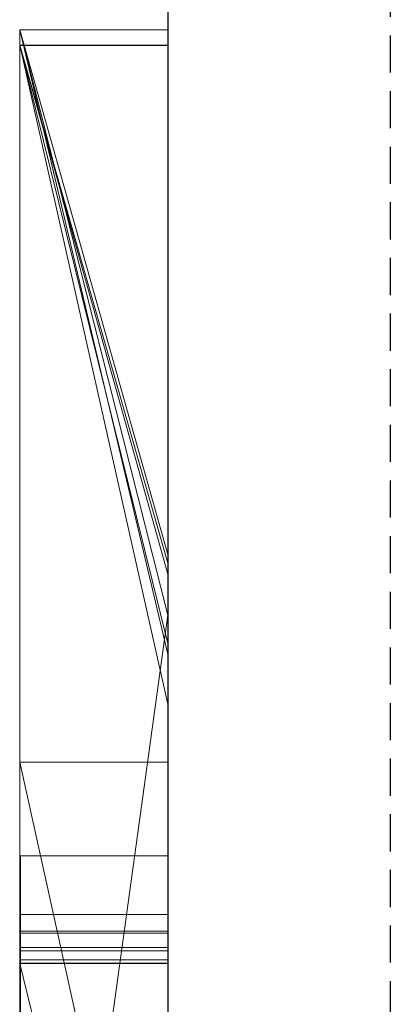
# Model space of a CAD drawing. Extents: x -1043 to 2383, y -808 to 1691.
# Drawn here: x 15 to 17, y 677 to 683 of the extents above; entities that cross this region are included whole.
import ezdxf

# ---------------------------------------------------------------- set-up
doc = ezdxf.new("R2010")
doc.units = 0
doc.header["$MEASUREMENT"] = 0
doc.linetypes.add('HIDDEN', pattern=[0.375, 0.25, -0.125])
doc.linetypes.add('solid', pattern=[0])
doc.layers.add('mark_1', color=84, linetype='solid')
doc.layers.add('stone', color=7, linetype='CONTINUOUS')

msp = doc.modelspace()

# ---------------------------------------------------------------- linework, layer by layer
at = {"layer": 'mark_1', "lineweight": 0, "extrusion": (0, 1, -1.83691e-16)}
for p, q in [((14.5178, 683.1678, 1768.9738), (15.5178, 683.1678, 1768.9738)), ((14.5178, 683.1678, 1768.9738), (15.5178, 678.959, 1762.7315)), ((14.5178, 683.1678, 1797.6894), (15.5178, 683.1678, 1797.6894)), ((14.5178, 683.1678, 1768.9738), (15.5178, 683.1678, 1768.9738)), ((14.5178, 683.1678, 1797.6894), (14.5178, 683.1678, 1768.9738)), ((14.5178, 683.1678, 1797.6894), (15.5178, 683.1678, 1797.6894)), ((14.5178, 657.7046, 1797.6894), (14.5178, 683.1678, 1797.6894)), ((14.5178, 683.1678, 1768.9738), (15.5178, 678.959, 1762.7314)), ((14.5178, 683.1678, 1768.9738), (14.5178, 657.7046, 1768.9738)), ((14.5178, 657.7046, 1797.6894), (14.5178, 683.1678, 1797.6894)), ((14.5178, 683.1678, 1768.9738), (14.5178, 657.7046, 1768.9738)), ((14.5178, 683.1678, 1797.6894), (14.5178, 683.1678, 1768.9738)), ((14.5178, 683.1678, 1868.5441), (15.5178, 683.1678, 1868.5441)), ((15.5178, 679.6298, 1862.8695), (14.5178, 683.1678, 1868.5441)), ((14.5178, 683.1678, 1894.1977), (15.5178, 683.1678, 1894.1977)), ((14.5178, 683.1678, 1868.5441), (15.5178, 683.1678, 1868.5441)), ((14.5178, 683.1678, 1894.1977), (14.5178, 683.1678, 1868.5441)), ((14.5178, 683.1678, 1894.1977), (15.5178, 683.1678, 1894.1977)), ((14.5178, 676.8734, 1894.1977), (14.5178, 683.1678, 1894.1977)), ((14.5178, 683.1678, 1868.5441), (15.5178, 679.6298, 1862.8696)), ((14.5178, 683.1678, 1868.5441), (14.5178, 657.7046, 1868.5441)), ((14.5178, 683.1678, 1818.3036), (15.5178, 683.1678, 1818.3036)), ((14.5178, 683.1678, 1818.3036), (15.5178, 679.6298, 1812.8561)), ((15.5178, 683.1678, 1838.0536), (14.5178, 683.1678, 1838.0536)), ((14.5178, 683.1678, 1838.0536), (15.5178, 679.2224, 1831.8876)), ((14.5178, 683.1678, 1838.0536), (15.5178, 679.2224, 1831.8876)), ((14.5178, 683.1678, 1838.0536), (14.5178, 671.9982, 1838.0536)), ((15.5178, 683.1678, 1828.5201), (14.5178, 683.1678, 1828.5201)), ((14.5178, 683.1678, 1828.5201), (14.5178, 671.9982, 1838.0536)), ((14.5178, 683.1678, 1828.5201), (15.5178, 683.1678, 1828.5201)), ((14.5178, 683.1678, 1818.3036), (15.5178, 683.1678, 1818.3036)), ((14.5178, 683.1678, 1828.5201), (14.5178, 683.1678, 1818.3036)), ((14.5178, 683.1678, 1849.1767), (15.5178, 683.1678, 1849.1767)), ((14.5178, 683.1678, 1838.0536), (15.5178, 683.1678, 1838.0536)), ((14.5178, 683.1678, 1849.1767), (14.5178, 683.1678, 1838.0536)), ((14.5178, 683.1678, 1849.1767), (15.5178, 683.1678, 1849.1767)), ((14.5178, 657.7046, 1849.1767), (14.5178, 683.1678, 1849.1767)), ((14.5178, 683.1678, 1818.3036), (15.5178, 679.6298, 1812.8561)), ((14.5178, 683.1678, 1818.3036), (14.5178, 657.7046, 1818.3036)), ((14.5178, 676.8734, 1894.1977), (14.5178, 683.1678, 1894.1977)), ((14.5178, 683.1678, 1894.1977), (14.5178, 683.1678, 1868.5441)), ((14.5178, 676.8734, 1868.5441), (14.5178, 683.1678, 1868.5441)), ((14.5178, 683.1678, 1828.5202), (14.5178, 681.0402, 1830.3367)), ((14.5178, 657.7046, 1830.3367), (14.5178, 683.1678, 1828.5202)), ((14.5178, 683.1678, 1849.1767), (14.5178, 657.7046, 1849.1767)), ((14.5178, 683.1678, 1838.0536), (14.5178, 657.7046, 1838.0536)), ((14.5178, 683.1678, 1849.1767), (14.5178, 683.1678, 1838.0536)), ((14.5178, 683.1678, 1828.5201), (14.5178, 657.7046, 1830.3367)), ((14.5178, 683.1678, 1818.3036), (14.5178, 657.7046, 1818.3036)), ((14.5178, 683.1678, 1828.5201), (14.5178, 683.1678, 1818.3036)), ((14.5178, 683.1678, 1568.9738), (15.5178, 683.1678, 1568.9738)), ((14.5178, 683.1678, 1568.9738), (15.5178, 678.959, 1562.7315)), ((14.5178, 683.1678, 1597.6894), (15.5178, 683.1678, 1597.6894)), ((14.5178, 683.1678, 1568.9738), (15.5178, 683.1678, 1568.9738)), ((14.5178, 683.1678, 1597.6894), (14.5178, 683.1678, 1568.9738)), ((14.5178, 683.1678, 1597.6894), (15.5178, 683.1678, 1597.6894)), ((14.5178, 657.7046, 1597.6894), (14.5178, 683.1678, 1597.6894)), ((14.5178, 683.1678, 1568.9738), (15.5178, 678.959, 1562.7314)), ((14.5178, 683.1678, 1568.9738), (14.5178, 657.7046, 1568.9738)), ((14.5178, 657.7046, 1597.6894), (14.5178, 683.1678, 1597.6894)), ((14.5178, 683.1678, 1568.9738), (14.5178, 657.7046, 1568.9738)), ((14.5178, 683.1678, 1597.6894), (14.5178, 683.1678, 1568.9738)), ((15.5178, 683.1678, 1768.9738), (15.5178, 678.959, 1762.7314)), ((15.5178, 683.1678, 1797.6894), (15.5178, 683.1678, 1768.9738)), ((15.5178, 657.7046, 1797.6894), (15.5178, 683.1678, 1797.6894)), ((15.5178, 679.6298, 1862.8696), (15.5178, 683.1678, 1868.5441)), ((15.5178, 683.1678, 1894.1977), (15.5178, 683.1678, 1868.5441)), ((15.5178, 676.8734, 1894.1977), (15.5178, 683.1678, 1894.1977)), ((15.5178, 683.1678, 1818.3036), (15.5178, 679.6298, 1812.8561)), ((15.5178, 683.1678, 1838.0536), (15.5178, 679.2225, 1831.8876)), ((15.5178, 683.1678, 1828.5201), (15.5178, 679.2224, 1831.8876)), ((15.5178, 683.1678, 1828.5201), (15.5178, 683.1678, 1818.3036)), ((15.5178, 683.1678, 1849.1767), (15.5178, 683.1678, 1838.0536)), ((15.5178, 657.7046, 1849.1767), (15.5178, 683.1678, 1849.1767)), ((15.5178, 683.1678, 1568.9738), (15.5178, 678.959, 1562.7314)), ((15.5178, 683.1678, 1597.6894), (15.5178, 683.1678, 1568.9738)), ((15.5178, 657.7046, 1597.6894), (15.5178, 683.1678, 1597.6894)), ((14.5178, 683.0638, 1376.0459), (15.5178, 683.0638, 1376.0459)), ((14.5178, 683.0638, 1376.0459), (14.5178, 678.2306, 1369.3408)), ((14.5178, 683.0638, 1395.4605), (15.5178, 683.0638, 1395.4605)), ((14.5178, 683.0638, 1376.0459), (15.5178, 683.0638, 1376.0459)), ((14.5178, 683.0638, 1395.4605), (14.5178, 683.0638, 1376.0459)), ((14.5178, 683.0638, 1395.4605), (15.5178, 683.0638, 1395.4605)), ((14.5178, 676.2557, 1395.4605), (14.5178, 683.0638, 1395.4605)), ((14.5178, 683.0638, 1395.4605), (14.5178, 676.2557, 1395.4605)), ((14.5178, 683.0638, 1376.0459), (14.5178, 676.2557, 1381.4381)), ((14.5178, 683.0638, 1395.4605), (14.5178, 683.0638, 1376.0459)), ((14.5178, 683.0638, 1376.0459), (14.5178, 676.2557, 1381.4381)), ((14.5178, 683.0638, 1376.0459), (14.5178, 678.2306, 1369.3408)), ((14.5178, 683.0638, 1718.7416), (15.5178, 683.0638, 1718.7415)), ((14.5178, 683.0638, 1718.7416), (15.5178, 679.497, 1712.9973)), ((14.5178, 683.0638, 1747.4571), (15.5178, 683.0638, 1747.4571)), ((14.5178, 683.0638, 1718.7415), (15.5178, 683.0638, 1718.7415)), ((14.5178, 683.0638, 1747.4571), (14.5178, 683.0638, 1718.7415)), ((14.5178, 683.0638, 1747.4571), (15.5178, 683.0638, 1747.4571)), ((14.5178, 676.466, 1747.4571), (14.5178, 683.0638, 1747.4571)), ((14.5178, 683.0638, 1718.7415), (15.5178, 679.497, 1712.9973)), ((14.5178, 683.0638, 1718.7415), (14.5178, 676.466, 1718.7415)), ((14.5178, 683.0638, 1676.0459), (15.5178, 683.0638, 1676.0459)), ((14.5178, 683.0638, 1676.0459), (14.5178, 678.2306, 1669.3408)), ((14.5178, 683.0638, 1695.4605), (15.5178, 683.0638, 1695.4605)), ((14.5178, 683.0638, 1676.0459), (15.5178, 683.0638, 1676.0459)), ((14.5178, 683.0638, 1695.4605), (14.5178, 683.0638, 1676.0459)), ((14.5178, 683.0638, 1695.4605), (15.5178, 683.0638, 1695.4605)), ((14.5178, 676.2557, 1695.4605), (14.5178, 683.0638, 1695.4605)), ((14.5178, 683.0638, 1739.7159), (14.5178, 683.0638, 1747.4571)), ((14.5178, 683.0638, 1747.4571), (14.5178, 676.466, 1747.4571)), ((14.5178, 683.0638, 1739.7159), (14.5178, 676.466, 1739.7159)), ((14.5178, 683.0638, 1739.7159), (14.5178, 683.0638, 1727.9795)), ((14.5178, 683.0638, 1727.9795), (14.5178, 676.466, 1727.9795)), ((14.5178, 683.0638, 1739.7159), (14.5178, 676.466, 1739.7159)), ((14.5178, 683.0638, 1718.7415), (14.5178, 683.0638, 1727.9795)), ((14.5178, 683.0638, 1727.9795), (14.5178, 676.466, 1727.9795)), ((14.5178, 683.0638, 1718.7415), (14.5178, 676.466, 1718.7415)), ((14.5178, 683.0638, 1695.4605), (14.5178, 676.2557, 1695.4605)), ((14.5178, 683.0638, 1676.0459), (14.5178, 676.2557, 1681.4381)), ((14.5178, 683.0638, 1695.4605), (14.5178, 683.0638, 1676.0459)), ((14.5178, 683.0638, 1676.0459), (14.5178, 676.2557, 1681.4381)), ((14.5178, 683.0638, 1676.0459), (14.5178, 678.2306, 1669.3408)), ((14.5178, 683.0638, 1518.8647), (15.5178, 683.0638, 1518.8647)), ((14.5178, 683.0638, 1518.8647), (15.5178, 678.6225, 1512.8714)), ((14.5178, 683.0638, 1537.573), (15.5178, 683.0638, 1537.573)), ((14.5178, 683.0638, 1518.8647), (15.5178, 683.0638, 1518.8647)), ((14.5178, 683.0638, 1537.573), (14.5178, 683.0638, 1518.8647)), ((14.5178, 683.0638, 1518.8647), (15.5178, 678.6225, 1512.8714)), ((14.5178, 683.0638, 1518.8647), (14.5178, 657.5983, 1518.8647)), ((14.5178, 683.0623, 1537.5749), (14.5178, 683.0638, 1535.5948)), ((14.5178, 683.0638, 1535.5948), (14.5178, 676.5214, 1535.5948)), ((14.5178, 683.0638, 1530.6011), (14.5178, 676.5214, 1530.6011)), ((14.5178, 683.0638, 1535.5948), (14.5178, 676.5214, 1535.5948)), ((14.5178, 683.0638, 1530.6011), (14.5178, 683.0638, 1535.5948)), ((14.5178, 683.0638, 1530.6011), (14.5178, 676.5214, 1530.6011)), ((14.5178, 683.0638, 1518.8647), (14.5178, 676.5214, 1518.8647)), ((14.5178, 683.0638, 1530.6011), (14.5178, 683.0638, 1518.8647)), ((14.5178, 683.0638, 1468.6435), (15.5178, 683.0638, 1468.6434)), ((14.5178, 683.0638, 1468.6435), (15.5178, 679.0299, 1462.9014)), ((14.5178, 683.0638, 1480.63), (15.5178, 683.0638, 1480.63)), ((14.5178, 683.0638, 1468.6434), (15.5178, 683.0638, 1468.6434)), ((14.5178, 683.0638, 1480.63), (14.5178, 683.0638, 1468.6434)), ((14.5178, 683.0638, 1486.1241), (15.5178, 683.0638, 1486.1241)), ((14.5178, 683.0638, 1498.1085), (15.5178, 683.0638, 1498.1085)), ((14.5178, 683.0638, 1486.1241), (14.5178, 683.0638, 1498.1085)), ((14.5178, 672.2683, 1486.1241), (14.5178, 683.0638, 1486.1241)), ((15.5178, 679.5723, 1480.63), (14.5178, 683.0638, 1486.1241)), ((14.5178, 683.0638, 1486.1241), (15.5178, 683.0638, 1486.1241)), ((15.5178, 679.5723, 1480.63), (14.5178, 683.0638, 1486.1241)), ((14.5178, 672.2683, 1480.63), (14.5178, 683.0638, 1480.63)), ((15.5178, 683.0638, 1480.63), (14.5178, 683.0638, 1480.63)), ((14.5178, 683.0638, 1498.1085), (15.5178, 683.0638, 1498.1085)), ((14.5178, 672.2683, 1498.1085), (14.5178, 683.0638, 1498.1085)), ((14.5178, 683.0638, 1468.6434), (15.5178, 679.0299, 1462.9014)), ((14.5178, 683.0638, 1468.6434), (14.5178, 672.0358, 1468.6434)), ((14.5178, 683.0638, 1486.1241), (14.5178, 664.8071, 1490.3683)), ((14.5178, 672.2683, 1486.1241), (14.5178, 683.0638, 1486.1241)), ((14.5178, 683.0638, 1480.63), (14.5178, 665.7414, 1477.1342)), ((14.5178, 672.2683, 1480.63), (14.5178, 683.0638, 1480.63)), ((14.5178, 683.0638, 1498.1085), (14.5178, 672.2683, 1498.1085)), ((14.5178, 683.0638, 1486.1241), (14.5178, 664.8071, 1490.3683)), ((14.5178, 683.0638, 1498.1085), (14.5178, 683.0638, 1486.1241)), ((14.5178, 683.0638, 1468.6434), (14.5178, 672.0358, 1468.6434)), ((14.5178, 683.0638, 1480.63), (14.5178, 665.7414, 1477.1341)), ((14.5178, 683.0638, 1468.6434), (14.5178, 683.0638, 1480.63)), ((14.5178, 683.0638, 1418.7416), (15.5178, 683.0638, 1418.7415)), ((14.5178, 683.0638, 1418.7416), (15.5178, 679.497, 1412.9973)), ((14.5178, 683.0638, 1447.4571), (15.5178, 683.0638, 1447.4571)), ((14.5178, 683.0638, 1418.7415), (15.5178, 683.0638, 1418.7415)), ((14.5178, 683.0638, 1447.4571), (14.5178, 683.0638, 1418.7415)), ((14.5178, 683.0638, 1447.4571), (15.5178, 683.0638, 1447.4571)), ((14.5178, 676.466, 1447.4571), (14.5178, 683.0638, 1447.4571)), ((14.5178, 683.0638, 1418.7415), (15.5178, 679.497, 1412.9973)), ((14.5178, 683.0638, 1418.7415), (14.5178, 676.466, 1418.7415)), ((14.5178, 683.0638, 1439.7159), (14.5178, 683.0638, 1447.4571)), ((14.5178, 683.0638, 1447.4571), (14.5178, 676.466, 1447.4571)), ((14.5178, 683.0638, 1439.7159), (14.5178, 676.466, 1439.7159)), ((14.5178, 683.0638, 1439.7159), (14.5178, 683.0638, 1427.9795)), ((14.5178, 683.0638, 1427.9795), (14.5178, 676.466, 1427.9795)), ((14.5178, 683.0638, 1439.7159), (14.5178, 676.466, 1439.7159)), ((14.5178, 683.0638, 1418.7415), (14.5178, 683.0638, 1427.9795)), ((14.5178, 683.0638, 1427.9795), (14.5178, 676.466, 1427.9795)), ((14.5178, 683.0638, 1418.7415), (14.5178, 676.466, 1418.7415)), ((14.5178, 683.0623, 1537.5748), (15.5178, 683.0623, 1537.5748)), ((14.5178, 673.505, 1537.5749), (14.5178, 683.0623, 1537.5748)), ((14.5178, 683.0623, 1537.5749), (14.5178, 676.7083, 1537.5749)), ((15.5178, 683.0638, 1376.0459), (15.5178, 678.2306, 1369.3408)), ((15.5178, 683.0638, 1395.4605), (15.5178, 683.0638, 1376.0459)), ((15.5178, 676.2557, 1395.4605), (15.5178, 683.0638, 1395.4605)), ((15.5178, 683.0638, 1718.7415), (15.5178, 679.497, 1712.9973)), ((15.5178, 683.0638, 1747.4571), (15.5178, 683.0638, 1718.7415)), ((15.5178, 676.466, 1747.4571), (15.5178, 683.0638, 1747.4571)), ((15.5178, 683.0638, 1676.0459), (15.5178, 678.2306, 1669.3408)), ((15.5178, 683.0638, 1695.4605), (15.5178, 683.0638, 1676.0459)), ((15.5178, 676.2557, 1695.4605), (15.5178, 683.0638, 1695.4605)), ((15.5178, 683.0638, 1518.8647), (15.5178, 678.6225, 1512.8714)), ((15.5178, 683.0638, 1537.573), (15.5178, 683.0638, 1518.8647)), ((15.5178, 683.0638, 1468.6434), (15.5178, 679.0299, 1462.9014)), ((15.5178, 683.0638, 1480.63), (15.5178, 683.0638, 1468.6434)), ((15.5178, 683.0638, 1486.1241), (15.5178, 683.0638, 1498.1085)), ((15.5178, 679.5723, 1480.63), (15.5178, 683.0638, 1486.1241)), ((15.5178, 672.2683, 1480.63), (15.5178, 683.0638, 1480.63)), ((15.5178, 672.2683, 1498.1085), (15.5178, 683.0638, 1498.1085)), ((15.5178, 683.0638, 1418.7415), (15.5178, 679.497, 1412.9973)), ((15.5178, 683.0638, 1447.4571), (15.5178, 683.0638, 1418.7415)), ((15.5178, 676.466, 1447.4571), (15.5178, 683.0638, 1447.4571)), ((14.5178, 657.7046, 1830.3367), (14.5178, 681.0402, 1830.3367)), ((14.5178, 681.0402, 1830.3367), (14.5178, 671.9982, 1838.0536)), ((14.5178, 681.0402, 1830.3367), (14.5178, 669.6668, 1830.3367)), ((15.5178, 679.6298, 1862.8696), (15.5178, 653.1659, 1862.8696)), ((15.5178, 679.6298, 1812.8561), (15.5178, 653.1659, 1812.8561)), ((15.5178, 672.2683, 1480.63), (15.5178, 679.5723, 1480.63)), ((15.5178, 679.497, 1712.9973), (15.5178, 672.2683, 1712.9973)), ((15.5178, 679.497, 1412.9973), (15.5178, 672.2683, 1412.9973)), ((15.5178, 679.2224, 1831.8876), (14.5178, 671.9982, 1838.0536)), ((15.5178, 679.2224, 1831.8876), (14.5178, 671.9982, 1838.0536)), ((15.5178, 679.0299, 1462.9014), (15.5178, 667.3731, 1462.9014)), ((15.5178, 678.959, 1762.7314), (15.5178, 653.1659, 1762.7314)), ((15.5178, 678.959, 1562.7314), (15.5178, 653.1659, 1562.7314)), ((15.5178, 678.6225, 1512.8714), (15.5178, 653.0596, 1512.8714)), ((14.5178, 678.2306, 1369.3408), (15.5178, 678.2306, 1369.3408)), ((14.5178, 678.2306, 1369.3408), (15.5178, 673.734, 1363.1017)), ((14.5178, 678.2306, 1369.3408), (15.5178, 678.2306, 1369.3408)), ((15.5178, 673.734, 1363.1018), (14.5178, 678.2306, 1369.3408)), ((14.5178, 678.2306, 1369.3408), (14.5178, 668.6905, 1369.3408)), ((14.5178, 678.2306, 1369.3408), (14.5178, 668.6905, 1369.3408)), ((14.5178, 678.2306, 1669.3408), (15.5178, 678.2306, 1669.3408)), ((14.5178, 678.2306, 1669.3408), (15.5178, 673.734, 1663.1017)), ((14.5178, 678.2306, 1669.3408), (15.5178, 678.2306, 1669.3408)), ((15.5178, 673.734, 1663.1018), (14.5178, 678.2306, 1669.3408)), ((14.5178, 678.2306, 1669.3408), (14.5178, 668.6905, 1669.3408)), ((14.5178, 678.2306, 1669.3408), (14.5178, 668.6905, 1669.3408)), ((15.5178, 678.2306, 1369.3408), (15.5178, 673.734, 1363.1018)), ((15.5178, 678.2306, 1669.3408), (15.5178, 673.734, 1663.1018)), ((14.5228, 677.5996, 1980.8764), (15.5177, 677.5996, 1980.8764)), ((14.5226, 677.2043, 1273.9252), (15.5177, 677.2043, 1273.9252)), ((14.5226, 677.2043, 1280.8537), (15.5177, 677.2043, 1280.8537)), ((14.5226, 677.2043, 1287.6243), (15.5177, 677.2043, 1287.6243)), ((14.5226, 677.2043, 1223.9252), (15.5177, 677.2043, 1223.9252)), ((14.5226, 677.2043, 1230.8537), (15.5177, 677.2043, 1230.8537)), ((14.5226, 677.2043, 1237.6243), (15.5177, 677.2043, 1237.6243)), ((14.5226, 677.2043, 1173.9252), (15.5177, 677.2043, 1173.9252)), ((14.5226, 677.2043, 1180.8537), (15.5177, 677.2043, 1180.8537)), ((14.5226, 677.2043, 1187.6243), (15.5177, 677.2043, 1187.6243)), ((14.5228, 677.2043, 2030.8536), (15.5177, 677.2043, 2030.8536)), ((15.5178, 677.0926, 1780.9593), (14.5178, 677.0926, 1780.9593)), ((14.5178, 677.0926, 1780.9593), (14.5178, 677.0926, 1785.7039)), ((15.5178, 677.0926, 1780.9593), (14.5178, 677.0926, 1785.7039)), ((15.5178, 677.0926, 1780.9593), (14.5178, 677.0926, 1780.9593)), ((14.5178, 677.0926, 1780.9593), (14.5178, 664.7208, 1780.9593)), ((15.5178, 677.0926, 1780.9593), (14.5178, 677.0926, 1785.7039)), ((14.5178, 677.0926, 1785.7039), (14.5178, 664.7208, 1785.7039)), ((14.5178, 664.7208, 1785.7039), (14.5178, 677.0926, 1785.7039)), ((14.5178, 677.0926, 1780.9593), (14.5178, 664.7208, 1780.9593)), ((14.5178, 677.0926, 1785.7039), (14.5178, 677.0926, 1780.9593)), ((15.5178, 677.0926, 1580.9593), (14.5178, 677.0926, 1580.9593)), ((14.5178, 677.0926, 1580.9593), (14.5178, 677.0926, 1585.7039)), ((15.5178, 677.0926, 1580.9593), (14.5178, 677.0926, 1585.7039)), ((15.5178, 677.0926, 1580.9593), (14.5178, 677.0926, 1580.9593)), ((14.5178, 677.0926, 1580.9593), (14.5178, 664.7208, 1580.9593)), ((15.5178, 677.0926, 1580.9593), (14.5178, 677.0926, 1585.7039)), ((14.5178, 677.0926, 1585.7039), (14.5178, 664.7208, 1585.7039)), ((14.5178, 664.7208, 1585.7039), (14.5178, 677.0926, 1585.7039)), ((14.5178, 677.0926, 1580.9593), (14.5178, 664.7208, 1580.9593)), ((14.5178, 677.0926, 1585.7039), (14.5178, 677.0926, 1580.9593)), ((14.5228, 677.0772, 2078.3376), (15.5177, 677.0772, 2078.3376)), ((14.5228, 677.0772, 2084.4049), (15.5177, 677.0772, 2084.4049)), ((15.5178, 677.0926, 1780.9593), (15.5178, 664.7208, 1780.9593)), ((15.5178, 677.0926, 1780.9593), (15.5178, 664.7208, 1780.9593)), ((15.5178, 677.0926, 1580.9593), (15.5178, 664.7208, 1580.9593)), ((15.5178, 677.0926, 1580.9593), (15.5178, 664.7208, 1580.9593)), ((14.5226, 676.9807, 1274.6147), (15.5177, 676.9807, 1274.6147)), ((14.5226, 676.9807, 1224.6147), (15.5177, 676.9807, 1224.6147)), ((14.5226, 676.9807, 1174.6147), (15.5177, 676.9807, 1174.6147)), ((14.5226, 676.9599, 1286.9348), (15.5177, 676.9599, 1286.9348)), ((14.5226, 676.9599, 1236.9348), (15.5177, 676.9599, 1236.9348)), ((14.5226, 676.9599, 1186.9348), (15.5177, 676.9599, 1186.9348)), ((14.5226, 676.8976, 1288.2723), (15.5177, 676.8976, 1288.2723)), ((14.5226, 676.8976, 1238.2723), (15.5177, 676.8976, 1238.2723)), ((14.5226, 676.8976, 1188.2723), (15.5177, 676.8976, 1188.2723)), ((14.5226, 676.8769, 1273.4143), (15.5177, 676.8769, 1273.4143)), ((14.5226, 676.8769, 1223.4143), (15.5177, 676.8769, 1223.4143)), ((14.5226, 676.8769, 1173.4143), (15.5177, 676.8769, 1173.4143)), ((14.5178, 676.8734, 1894.1977), (15.5178, 676.8734, 1894.1977)), ((15.5178, 672.8461, 1889.7963), (14.5178, 676.8734, 1894.1977)), ((15.5178, 672.8462, 1889.7963), (14.5178, 676.8734, 1894.1976)), ((15.5178, 672.8462, 1889.7963), (14.5178, 676.8734, 1894.1976)), ((15.5178, 672.8461, 1889.7963), (14.5178, 676.8734, 1894.1977)), ((14.5178, 676.8734, 1894.1977), (14.5178, 676.8734, 1879.8941)), ((15.5178, 672.8461, 1879.8942), (14.5178, 676.8734, 1879.8941)), ((14.5178, 676.8734, 1879.8941), (14.5178, 672.8462, 1879.8941)), ((14.5178, 676.8734, 1879.8942), (15.5178, 672.8461, 1879.8942)), ((14.5178, 676.8734, 1894.1977), (15.5178, 676.8734, 1894.1977)), ((14.5178, 676.8734, 1868.5441), (14.5178, 676.8734, 1879.8941)), ((14.5178, 676.8734, 1879.8941), (14.5178, 672.8462, 1879.8941)), ((14.5178, 676.8734, 1868.5441), (14.5178, 672.8461, 1868.5441)), ((14.5178, 676.8734, 1894.1977), (14.5178, 676.8734, 1868.5441)), ((15.5178, 672.8462, 1889.7962), (15.5178, 676.8734, 1894.1977)), ((14.5178, 676.7083, 1537.5749), (14.5178, 676.5214, 1535.5948)), ((14.5178, 676.7083, 1537.5749), (14.5178, 672.7864, 1537.5749)), ((14.5178, 676.7083, 1537.5749), (14.5178, 676.5214, 1535.5948))]:
    msp.add_line(p, q, dxfattribs=at)
at = {"layer": 'mark_1', "lineweight": 0, "extrusion": (1, 0, 0)}
for centre, radius, start, end in [((673.1924, 1537.9578, 14.5178), 9.8773, 357.77769, 88.18667), ((673.1924, 1537.9578, 15.5178), 9.8773, 357.77769, 88.18667), ((673.8499, 1537.9325, 14.5178), 9.2193, 357.77659, 1.51553), ((673.3348, 1537.9189, 14.5178), 9.7347, 1.51553, 5.10464), ((673.0075, 1537.8896, 14.5178), 10.0633, 5.10464, 12.3089), ((672.7317, 1537.8294, 14.5178), 10.3455, 12.3089, 19.36352), ((672.9216, 1537.8962, 14.5178), 10.1442, 19.36352, 25.93569), ((673.6535, 1538.2521, 14.5178), 9.3304, 25.93569, 32.94008), ((673.7247, 1538.2983, 14.5178), 9.2455, 32.94008, 37.05473), ((673.2486, 1537.9388, 14.5178), 9.8421, 37.05473, 40.99669), ((673.0246, 1537.7441, 14.5178), 10.1389, 40.99669, 48.17276), ((672.904, 1537.6094, 14.5178), 10.3197, 48.17276, 55.25296), ((673.029, 1537.7895, 14.5178), 10.1005, 55.25296, 60.64732), ((673.3702, 1538.3963, 14.5178), 9.4043, 60.64732, 66.33991), ((670.3539, 1980.8764, 14.5228), 7.2458, 355.74136, 360), ((670.4635, 1980.8764, 14.5228), 7.1361, 0, 2.20131), ((670.8679, 1980.8919, 14.5228), 6.7314, 2.20131, 4.50126), ((671.2332, 1980.8109, 14.5228), 6.364, 351.04534, 355.74136), ((671.2833, 1980.9246, 14.5228), 6.3147, 4.50126, 13.44921), ((670.5699, 1980.8764, 15.5177), 7.0297, 0, 4.32445), ((670.1385, 1980.8764, 15.5177), 7.4611, 359.14872, 360), ((670.3548, 1980.8732, 15.5177), 7.2449, 358.27844, 359.14872), ((670.8809, 1980.8573, 15.5177), 6.7185, 349.74962, 358.27844), ((671.2571, 1980.9283, 15.5177), 6.3406, 4.32445, 8.99853), ((671.5628, 1980.759, 14.5228), 6.0303, 346.375, 351.04534), ((671.5026, 1980.9672, 15.5177), 6.092, 8.99853, 13.64568), ((672.0102, 1980.6531, 15.5177), 5.5709, 339.90615, 349.74962), ((671.8803, 1981.0674, 14.5228), 5.7009, 13.44921, 23.12671), ((672.0079, 1980.6511, 14.5228), 5.5724, 341.418, 346.375), ((671.8019, 1981.0399, 15.5177), 5.784, 13.64568, 18.47829), ((672.1422, 1980.6059, 14.5228), 5.4307, 336.49488, 341.418), ((671.8693, 1981.0624, 15.5177), 5.713, 18.47829, 23.27817), ((676.3497, 1174.0222, 14.5226), 0.8601, 353.52035, 4.32734), ((676.3497, 1224.0222, 14.5226), 0.8601, 353.52035, 4.32734), ((676.3497, 1274.0222, 14.5226), 0.8601, 353.52035, 4.32734), ((676.2986, 1187.5729, 14.5226), 0.9072, 351.12795, 3.25022), ((676.2986, 1237.5729, 14.5226), 0.9072, 351.12795, 3.25022), ((676.2986, 1287.5729, 14.5226), 0.9072, 351.12795, 3.25022), ((672.1839, 1980.5896, 15.5177), 5.3859, 334.97661, 339.90615), ((676.3559, 1274.0215, 15.5177), 0.8539, 353.52035, 6.01674), ((676.3559, 1224.0215, 15.5177), 0.8539, 353.52035, 6.01674), ((676.3559, 1174.0215, 15.5177), 0.8539, 353.52035, 6.01674), ((673.338, 1538.3226, 14.5178), 9.4847, 66.33991, 70.40206), ((676.3864, 1174.025, 14.5226), 0.8233, 4.32734, 15.50651), ((676.3864, 1224.025, 14.5226), 0.8233, 4.32734, 15.50651), ((676.3864, 1274.025, 14.5226), 0.8233, 4.32734, 15.50651), ((675.2351, 1174.6643, 14.5226), 2.1034, 333.49577, 339.42724), ((675.6638, 1180.8537, 14.5226), 1.5405, 350.76035, 360), ((675.979, 1180.8537, 14.5226), 1.2254, 0, 5.14387), ((672.8608, 1186.0816, 14.5226), 4.6094, 19.55319, 19.9664), ((675.2351, 1224.6643, 14.5226), 2.1034, 333.49577, 339.42724), ((675.6638, 1230.8537, 14.5226), 1.5405, 350.76035, 360), ((675.979, 1230.8537, 14.5226), 1.2254, 0, 5.14387), ((672.8608, 1236.0816, 14.5226), 4.6094, 19.55319, 19.9664), ((675.2351, 1274.6643, 14.5226), 2.1034, 333.49577, 339.42724), ((675.6638, 1280.8537, 14.5226), 1.5405, 350.76035, 360), ((675.979, 1280.8537, 14.5226), 1.2254, 0, 5.14387), ((672.8608, 1286.0816, 14.5226), 4.6094, 19.55319, 19.9664), ((676.1324, 1180.8675, 14.5226), 1.0714, 5.14387, 10.83687), ((676.1324, 1230.8675, 14.5226), 1.0714, 5.14387, 10.83687), ((676.1324, 1280.8675, 14.5226), 1.0714, 5.14387, 10.83687), ((676.2908, 1187.5741, 14.5226), 0.9151, 339.08684, 351.12795), ((676.2908, 1237.5741, 14.5226), 0.9151, 339.08684, 351.12795), ((676.2908, 1287.5741, 14.5226), 0.9151, 339.08684, 351.12795), ((673.0415, 1186.1473, 14.5226), 4.417, 19.9664, 20.39303), ((673.0415, 1236.1473, 14.5226), 4.417, 19.9664, 20.39303), ((673.0415, 1286.1473, 14.5226), 4.417, 19.9664, 20.39303), ((676.2092, 1180.8822, 14.5226), 0.9931, 10.83687, 22.30995), ((676.2092, 1230.8822, 14.5226), 0.9931, 10.83687, 22.30995), ((676.2092, 1280.8822, 14.5226), 0.9931, 10.83687, 22.30995), ((676.0252, 1180.7949, 14.5226), 1.1744, 339.37806, 350.76035), ((676.0252, 1230.7949, 14.5226), 1.1744, 339.37806, 350.76035), ((676.0252, 1280.7949, 14.5226), 1.1744, 339.37806, 350.76035), ((673.5205, 1186.3254, 14.5226), 3.9061, 20.39303, 25.4796), ((673.5205, 1236.3254, 14.5226), 3.9061, 20.39303, 25.4796), ((673.5205, 1286.3254, 14.5226), 3.9061, 20.39303, 25.4796), ((676.3324, 1174.01, 14.5226), 0.8793, 15.50651, 28.80732), ((676.3324, 1224.01, 14.5226), 0.8793, 15.50651, 28.80732), ((676.3324, 1274.01, 14.5226), 0.8793, 15.50651, 28.80732), ((676.2088, 1187.6054, 14.5226), 1.0029, 328.97619, 339.08684), ((676.2088, 1237.6054, 14.5226), 1.0029, 328.97619, 339.08684), ((676.2088, 1287.6054, 14.5226), 1.0029, 328.97619, 339.08684), ((668.7948, 2030.8536, 14.5228), 8.4095, 356.04748, 360), ((669.4205, 2030.8536, 14.5228), 7.7838, 0, 5.0638), ((669.8382, 2030.7815, 14.5228), 7.3636, 351.67931, 356.04748), ((670.603, 2030.9584, 14.5228), 6.5967, 5.0638, 10.80142), ((676.2912, 1287.5724, 15.5177), 0.9146, 353.47624, 3.25022), ((676.2912, 1237.5724, 15.5177), 0.9146, 353.47624, 3.25022), ((676.2912, 1187.5724, 15.5177), 0.9146, 353.47624, 3.25022), ((676.3768, 1274.0237, 15.5177), 0.8329, 6.01674, 18.75789), ((676.3768, 1224.0237, 15.5177), 0.8329, 6.01674, 18.75789), ((676.3768, 1174.0237, 15.5177), 0.8329, 6.01674, 18.75789), ((669.3505, 2030.8536, 15.5177), 7.8539, 0, 4.08995), ((668.868, 2030.8536, 15.5177), 8.3363, 355.08582, 360), ((673.2672, 1286.226, 15.5177), 4.178, 19.55319, 24.32277), ((676.0309, 1280.8537, 15.5177), 1.1734, 0, 10.61122), ((675.6381, 1280.8537, 15.5177), 1.5663, 352.4441, 360), ((675.1438, 1274.6985, 15.5177), 2.2008, 335.75036, 339.42724), ((673.2672, 1236.226, 15.5177), 4.178, 19.55319, 24.32277), ((676.0309, 1230.8537, 15.5177), 1.1734, 0, 10.61122), ((675.6381, 1230.8537, 15.5177), 1.5663, 352.4441, 360), ((675.1438, 1224.6985, 15.5177), 2.2008, 335.75036, 339.42724), ((673.2672, 1186.226, 15.5177), 4.178, 19.55319, 24.32277), ((676.0309, 1180.8537, 15.5177), 1.1734, 0, 10.61122), ((675.6381, 1180.8537, 15.5177), 1.5663, 352.4441, 360), ((675.1438, 1174.6985, 15.5177), 2.2008, 335.75036, 339.42724), ((676.3095, 1287.5704, 15.5177), 0.8962, 343.5487, 353.47624), ((676.3095, 1237.5704, 15.5177), 0.8962, 343.5487, 353.47624), ((676.3095, 1187.5704, 15.5177), 0.8962, 343.5487, 353.47624), ((675.9704, 1280.8096, 15.5177), 1.231, 343.36629, 352.4441), ((675.9704, 1230.8096, 15.5177), 1.231, 343.36629, 352.4441), ((675.9704, 1180.8096, 15.5177), 1.231, 343.36629, 352.4441), ((670.3658, 2030.9262, 15.5177), 6.8359, 4.08995, 8.63063), ((676.2357, 1280.8921, 15.5177), 0.9651, 10.61122, 22.95709), ((676.2357, 1230.8921, 15.5177), 0.9651, 10.61122, 22.95709), ((676.2357, 1180.8921, 15.5177), 0.9651, 10.61122, 22.95709), ((670.0892, 2030.7486, 15.5177), 7.1106, 349.54507, 355.08582), ((676.253, 1287.587, 15.5177), 0.9551, 330.84088, 343.5487), ((676.253, 1237.587, 15.5177), 0.9551, 330.84088, 343.5487), ((676.253, 1187.587, 15.5177), 0.9551, 330.84088, 343.5487), ((676.3041, 1273.999, 15.5177), 0.9096, 18.75789, 30.15301), ((676.3041, 1223.999, 15.5177), 0.9096, 18.75789, 30.15301), ((676.3041, 1173.999, 15.5177), 0.9096, 18.75789, 30.15301), ((675.7788, 1274.4125, 15.5177), 1.5044, 330.85913, 335.75036), ((675.7788, 1224.4125, 15.5177), 1.5044, 330.85913, 335.75036), ((675.7788, 1174.4125, 15.5177), 1.5044, 330.85913, 335.75036), ((676.0718, 1280.7793, 15.5177), 1.1252, 332.6128, 343.36629), ((676.0718, 1230.7793, 15.5177), 1.1252, 332.6128, 343.36629), ((676.0718, 1180.7793, 15.5177), 1.1252, 332.6128, 343.36629), ((676.2406, 1180.8951, 14.5226), 0.9591, 22.30995, 34.09691), ((676.2406, 1230.8951, 14.5226), 0.9591, 22.30995, 34.09691), ((676.2406, 1280.8951, 14.5226), 0.9591, 22.30995, 34.09691), ((676.1037, 1180.7654, 14.5226), 1.0905, 328.3355, 339.37806), ((676.1037, 1230.7654, 14.5226), 1.0905, 328.3355, 339.37806), ((676.1037, 1280.7654, 14.5226), 1.0905, 328.3355, 339.37806), ((676.0984, 1174.2338, 14.5226), 1.1387, 324.08451, 333.49577), ((676.0984, 1224.2338, 14.5226), 1.1387, 324.08451, 333.49577), ((676.0984, 1274.2338, 14.5226), 1.1387, 324.08451, 333.49577), ((676.0566, 1173.8583, 14.5226), 1.1942, 28.80732, 39.29982), ((676.0566, 1223.8583, 14.5226), 1.1942, 28.80732, 39.29982), ((676.0566, 1273.8583, 14.5226), 1.1942, 28.80732, 39.29982), ((670.2425, 2030.7224, 14.5228), 6.955, 347.33132, 351.67931), ((671.8735, 1981.0645, 14.5228), 5.7084, 23.12671, 27.96612), ((672.2439, 1980.5617, 14.5228), 5.3198, 331.49449, 336.49488), ((671.1403, 2031.0609, 14.5228), 6.0497, 10.80142, 19.94251), ((675.8992, 2078.3376, 14.5228), 1.178, 349.37729, 360), ((674.1294, 2078.3376, 14.5228), 2.9478, 0, 4.76655), ((672.5408, 2084.4049, 14.5228), 4.5364, 354.61494, 360), ((672.3069, 2084.4049, 14.5228), 4.7703, 0, 4.3919), ((670.7557, 2030.9854, 15.5177), 6.4416, 8.63063, 13.14882), ((676.2315, 1280.8903, 15.5177), 0.9696, 22.95709, 47.46358), ((676.2315, 1230.8903, 15.5177), 0.9696, 22.95709, 47.46358), ((676.2315, 1180.8903, 15.5177), 0.9696, 22.95709, 47.46358), ((671.849, 1981.0537, 15.5177), 5.7351, 23.27817, 28.06412), ((676.0723, 1274.2489, 15.5177), 1.1684, 321.8089, 330.85913), ((676.0723, 1224.2489, 15.5177), 1.1684, 321.8089, 330.85913), ((676.0723, 1174.2489, 15.5177), 1.1684, 321.8089, 330.85913), ((676.0436, 1273.8477, 15.5177), 1.2109, 30.15301, 39.29982), ((676.0436, 1223.8477, 15.5177), 1.2109, 30.15301, 39.29982), ((676.0436, 1173.8477, 15.5177), 1.2109, 30.15301, 39.29982), ((675.9702, 1287.7448, 15.5177), 1.2789, 320.70018, 330.84088), ((675.9702, 1237.7448, 15.5177), 1.2789, 320.70018, 330.84088), ((675.9702, 1187.7448, 15.5177), 1.2789, 320.70018, 330.84088), ((670.6488, 2030.6453, 15.5177), 6.5416, 340.75547, 349.54507), ((672.3619, 2084.4049, 15.5177), 4.7153, 0, 5.27248), ((672.6447, 2084.4049, 15.5177), 4.4325, 351.31766, 360), ((674.1596, 2078.3376, 15.5177), 2.9175, 0, 6.72116), ((675.9068, 2078.3376, 15.5177), 1.1704, 354.42436, 360), ((675.9514, 1187.7602, 14.5226), 1.3032, 320.70018, 328.97619), ((675.9514, 1237.7602, 14.5226), 1.3032, 320.70018, 328.97619), ((675.9514, 1287.7602, 14.5226), 1.3032, 320.70018, 328.97619), ((674.9248, 1186.9945, 14.5226), 2.3505, 25.4796, 32.92977), ((674.9248, 1236.9945, 14.5226), 2.3505, 25.4796, 32.92977), ((674.9248, 1286.9945, 14.5226), 2.3505, 25.4796, 32.92977), ((676.1495, 1180.8334, 14.5226), 1.0692, 34.09691, 52.59906), ((676.1495, 1230.8334, 14.5226), 1.0692, 34.09691, 52.59906), ((676.1495, 1280.8334, 14.5226), 1.0692, 34.09691, 52.59906), ((676.0903, 1180.7737, 14.5226), 1.1063, 317.41472, 328.3355), ((676.0903, 1230.7737, 14.5226), 1.1063, 317.41472, 328.3355), ((676.0903, 1280.7737, 14.5226), 1.1063, 317.41472, 328.3355), ((676.3131, 1174.0782, 14.5226), 0.8736, 316.90445, 324.08451), ((676.3131, 1224.0782, 14.5226), 0.8736, 316.90445, 324.08451), ((676.3131, 1274.0782, 14.5226), 0.8736, 316.90445, 324.08451), ((674.3375, 2078.355, 14.5228), 2.7389, 4.76655, 9.80481), ((673.3112, 2084.482, 14.5228), 3.763, 4.3919, 9.64271), ((673.045, 2084.3573, 14.5228), 4.0299, 348.7259, 354.61494), ((675.6952, 2078.3759, 14.5228), 1.3856, 340.00028, 349.37729), ((674.409, 2078.3673, 14.5228), 2.6664, 9.80481, 16.83812), ((670.823, 2030.5919, 14.5228), 6.36, 342.68018, 347.33132), ((673.9102, 2084.5838, 14.5228), 3.1554, 9.64271, 21.80359), ((674.7519, 1286.897, 15.5177), 2.5488, 24.32277, 31.23507), ((674.7519, 1236.897, 15.5177), 2.5488, 24.32277, 31.23507), ((674.7519, 1186.897, 15.5177), 2.5488, 24.32277, 31.23507), ((675.8397, 2078.3442, 15.5177), 1.2378, 349.07966, 354.42436), ((676.1117, 1280.7586, 15.5177), 1.0802, 321.51489, 332.6128), ((676.1117, 1230.7586, 15.5177), 1.0802, 321.51489, 332.6128), ((676.1117, 1180.7586, 15.5177), 1.0802, 321.51489, 332.6128), ((672.2396, 1980.5636, 15.5177), 5.3245, 330.0042, 334.97661), ((673.5058, 2084.5104, 15.5177), 3.5665, 5.27248, 11.78189), ((674.3996, 2078.3659, 15.5177), 2.6759, 6.72116, 13.89824), ((675.7447, 2078.3625, 15.5177), 1.3346, 338.34592, 349.07966), ((671.3068, 2031.1141, 15.5177), 5.8756, 13.14882, 17.99141), ((673.2616, 2084.3107, 15.5177), 3.8085, 341.56551, 351.31766), ((675.6799, 1173.55, 14.5226), 1.6809, 39.29982, 44.5366), ((675.6799, 1223.55, 14.5226), 1.6809, 39.29982, 44.5366), ((675.6799, 1273.55, 14.5226), 1.6809, 39.29982, 44.5366), ((675.8497, 1187.7887, 14.5226), 1.4006, 312.70134, 322.43228), ((675.8497, 1237.7887, 14.5226), 1.4006, 312.70134, 322.43228), ((675.8497, 1287.7887, 14.5226), 1.4006, 312.70134, 322.43228), ((676.512, 1173.8922, 14.5226), 0.6012, 307.36667, 316.90445), ((676.512, 1223.8922, 14.5226), 0.6012, 307.36667, 316.90445), ((676.512, 1273.8922, 14.5226), 0.6012, 307.36667, 316.90445), ((675.3322, 2078.508, 14.5228), 1.7719, 321.90649, 340.00028), ((673.2028, 2084.3259, 14.5228), 3.869, 342.89077, 348.7259), ((674.4117, 2078.3682, 14.5228), 2.6635, 16.83812, 23.87723), ((673.9124, 2084.5952, 15.5177), 3.1511, 11.78189, 18.24185), ((674.4434, 2078.3767, 15.5177), 2.6308, 13.89824, 26.31863), ((676.4913, 1273.9192, 15.5177), 0.6353, 307.36667, 321.8089), ((676.4913, 1223.9192, 15.5177), 0.6353, 307.36667, 321.8089), ((676.4913, 1173.9192, 15.5177), 0.6353, 307.36667, 321.8089), ((675.3152, 2078.533, 15.5177), 1.7967, 329.79733, 338.34592), ((675.6993, 1273.5659, 15.5177), 1.6559, 39.29982, 48.23852), ((675.6993, 1223.5659, 15.5177), 1.6559, 39.29982, 48.23852), ((675.6993, 1173.5659, 15.5177), 1.6559, 39.29982, 48.23852), ((675.8445, 1287.7927, 15.5177), 1.4072, 315.00919, 322.43228), ((675.8445, 1237.7927, 15.5177), 1.4072, 315.00919, 322.43228), ((675.8445, 1187.7927, 15.5177), 1.4072, 315.00919, 322.43228), ((676.0352, 1280.8194, 15.5177), 1.1779, 304.12204, 321.51489), ((676.0352, 1230.8194, 15.5177), 1.1779, 304.12204, 321.51489), ((676.0352, 1180.8194, 15.5177), 1.1779, 304.12204, 321.51489), ((675.9544, 1180.8985, 14.5226), 1.2908, 296.76844, 317.41472), ((675.9544, 1230.8985, 14.5226), 1.2908, 296.76844, 317.41472), ((675.9544, 1280.8985, 14.5226), 1.2908, 296.76844, 317.41472), ((676.432, 1187.3637, 14.5226), 1.021, 62.86429, 73.46859), ((676.432, 1237.3637, 14.5226), 1.021, 62.86429, 73.46859), ((676.432, 1287.3637, 14.5226), 1.021, 62.86429, 73.46859), ((675.7393, 1173.6085, 14.5226), 1.5975, 44.5366, 49.97861), ((675.7393, 1223.6085, 14.5226), 1.5975, 44.5366, 49.97861), ((675.7393, 1273.6085, 14.5226), 1.5975, 44.5366, 49.97861), ((676.2549, 1174.1214, 14.5226), 0.9417, 299.43523, 311.33441), ((676.2549, 1224.1214, 14.5226), 0.9417, 299.43523, 311.33441), ((676.2549, 1274.1214, 14.5226), 0.9417, 299.43523, 311.33441), ((672.2029, 1980.5839, 14.5228), 5.3664, 321.49901, 331.49449), ((671.7143, 1980.9799, 14.5228), 5.8886, 27.96612, 32.69337), ((673.3372, 2084.2845, 14.5228), 3.7284, 336.88986, 342.89077), ((671.0197, 2030.5306, 14.5228), 6.1541, 338.05633, 342.68018), ((675.0507, 1287.0783, 15.5177), 2.1993, 31.23507, 32.06466), ((675.0507, 1237.0783, 15.5177), 2.1993, 31.23507, 32.06466), ((675.0507, 1187.0783, 15.5177), 2.1993, 31.23507, 32.06466), ((675.152, 1287.1417, 15.5177), 2.0797, 32.06466, 32.92977), ((675.152, 1237.1417, 15.5177), 2.0797, 32.06466, 32.92977), ((675.152, 1187.1417, 15.5177), 2.0797, 32.06466, 32.92977), ((671.7423, 1980.9968, 15.5177), 5.856, 28.06412, 35.26942), ((674.4283, 2084.7653, 15.5177), 2.608, 18.24185, 25.69838), ((676.4293, 1287.3584, 15.5177), 1.0269, 62.86429, 74.23075), ((676.4293, 1237.3584, 15.5177), 1.0269, 62.86429, 74.23075), ((676.4293, 1187.3584, 15.5177), 1.0269, 62.86429, 74.23075), ((671.4893, 2031.1734, 15.5177), 5.6837, 17.99141, 22.80322), ((675.7918, 1280.411, 15.5177), 1.6201, 47.46358, 63.52349), ((675.7918, 1230.411, 15.5177), 1.6201, 47.46358, 63.52349), ((675.7918, 1180.411, 15.5177), 1.6201, 47.46358, 63.52349), ((676.2499, 1274.1271, 15.5177), 0.9492, 303.17391, 311.33441), ((676.2499, 1224.1271, 15.5177), 0.9492, 303.17391, 311.33441), ((676.2499, 1174.1271, 15.5177), 0.9492, 303.17391, 311.33441), ((674.335, 2078.3342, 14.5228), 2.7474, 23.87723, 31.01479), ((674.6562, 2084.8822, 14.5228), 2.3519, 21.80359, 37.11716), ((671.6957, 2031.2624, 14.5228), 5.4589, 19.94251, 29.83339), ((673.3344, 2084.2864, 15.5177), 3.7317, 335.60009, 341.56551), ((674.9053, 2078.7716, 15.5177), 2.2709, 319.2063, 329.79733), ((672.1957, 1980.5889, 15.5177), 5.3751, 324.9951, 330.0042), ((675.84, 1287.7973, 15.5177), 1.4136, 307.61197, 315.00919), ((675.84, 1237.7973, 15.5177), 1.4136, 307.61197, 315.00919), ((675.84, 1187.7973, 15.5177), 1.4136, 307.61197, 315.00919), ((671.2549, 2030.4337, 15.5177), 5.8996, 331.24235, 340.75547), ((675.8186, 1187.8225, 14.5226), 1.4465, 303.20831, 312.70134), ((675.8186, 1237.8225, 14.5226), 1.4465, 303.20831, 312.70134), ((675.8186, 1287.8225, 14.5226), 1.4465, 303.20831, 312.70134), ((675.7068, 1180.2544, 14.5226), 1.798, 52.59906, 64.88019), ((675.7068, 1230.2544, 14.5226), 1.798, 52.59906, 64.88019), ((675.7068, 1280.2544, 14.5226), 1.798, 52.59906, 64.88019), ((675.7499, 1173.6211, 14.5226), 1.5811, 49.97861, 59.30743), ((675.7499, 1223.6211, 14.5226), 1.5811, 49.97861, 59.30743), ((675.7499, 1273.6211, 14.5226), 1.5811, 49.97861, 59.30743), ((673.3292, 2084.2879, 14.5228), 3.7371, 333.27001, 336.88986), ((675.7476, 1273.62, 15.5177), 1.5833, 48.23852, 57.48944), ((675.7476, 1223.62, 15.5177), 1.5833, 48.23852, 57.48944), ((675.7476, 1173.62, 15.5177), 1.5833, 48.23852, 57.48944), ((674.1149, 2078.2143, 15.5177), 2.9973, 26.31863, 37.54266), ((674.5816, 2084.839, 15.5177), 2.4379, 25.69838, 33.0554), ((676.2469, 1274.1317, 15.5177), 0.9548, 295.04959, 303.17391), ((676.2469, 1224.1317, 15.5177), 0.9548, 295.04959, 303.17391), ((676.2469, 1174.1317, 15.5177), 0.9548, 295.04959, 303.17391), ((676.3161, 1186.9732, 14.5226), 1.4283, 73.46859, 81.67331), ((676.3161, 1236.9732, 14.5226), 1.4283, 73.46859, 81.67331), ((676.3161, 1286.9732, 14.5226), 1.4283, 73.46859, 81.67331), ((676.2267, 1174.1715, 14.5226), 0.9991, 288.07049, 299.43523), ((676.2267, 1224.1715, 14.5226), 0.9991, 288.07049, 299.43523), ((676.2267, 1274.1715, 14.5226), 0.9991, 288.07049, 299.43523), ((671.2341, 2030.4442, 14.5228), 5.9229, 333.29702, 338.05633), ((673.6931, 2079.7929, 14.5228), 3.8545, 311.97613, 321.90649), ((674.0409, 2078.1574, 14.5228), 3.0906, 31.01479, 37.54266), ((673.2825, 2084.3099, 15.5177), 3.7887, 329.70274, 335.60009), ((671.6773, 2031.2524, 15.5177), 5.4798, 22.80322, 27.74954), ((676.3059, 1286.9215, 15.5177), 1.4809, 74.23075, 82.81827), ((676.3059, 1236.9215, 15.5177), 1.4809, 74.23075, 82.81827), ((676.3059, 1186.9215, 15.5177), 1.4809, 74.23075, 82.81827), ((675.7999, 1287.8492, 15.5177), 1.4792, 297.65361, 307.61197), ((675.7999, 1237.8492, 15.5177), 1.4792, 297.65361, 307.61197), ((675.7999, 1187.8492, 15.5177), 1.4792, 297.65361, 307.61197), ((675.6564, 1281.3785, 15.5177), 1.8532, 291.94568, 304.12204), ((675.6564, 1231.3785, 15.5177), 1.8532, 291.94568, 304.12204), ((675.6564, 1181.3785, 15.5177), 1.8532, 291.94568, 304.12204), ((675.7638, 1187.9062, 14.5226), 1.5466, 295.7017, 303.20831), ((675.7638, 1237.9062, 14.5226), 1.5466, 295.7017, 303.20831), ((675.7638, 1287.9062, 14.5226), 1.5466, 295.7017, 303.20831), ((671.564, 1980.8835, 14.5228), 6.0672, 32.69337, 37.45015), ((673.2637, 2084.3209, 14.5228), 3.8105, 329.70274, 333.27001), ((676.2214, 1274.1864, 15.5177), 1.0151, 282.74875, 295.04959), ((676.2214, 1224.1864, 15.5177), 1.0151, 282.74875, 295.04959), ((676.2214, 1174.1864, 15.5177), 1.0151, 282.74875, 295.04959), ((674.7033, 2084.9182, 15.5177), 2.2926, 33.0554, 40.76432), ((673.6121, 2079.8876, 15.5177), 3.9791, 312.27946, 319.2063), ((675.7278, 1273.589, 15.5177), 1.6201, 57.48944, 62.93956)]:
    msp.add_arc(centre, radius, start, end, dxfattribs=at)
at = {"layer": 'mark_1', "lineweight": 0, "extrusion": (0, 1, -1.83691e-16)}
for p in [(15.5178, 679.6298, 1862.8695), (15.5178, 679.6298, 1812.8561), (15.5178, 679.5723, 1480.63), (15.5178, 679.497, 1712.9973), (15.5178, 679.497, 1412.9973), (15.5178, 679.2225, 1831.8876), (15.5178, 679.0299, 1462.9014), (15.5178, 678.959, 1762.7315), (15.5178, 678.959, 1562.7315), (15.5178, 678.6225, 1512.8714), (14.5178, 677.0926, 1785.7039), (14.5178, 677.0926, 1585.7039), (14.5178, 676.8734, 1894.1976), (14.5178, 676.8734, 1879.8942)]:
    msp.add_point(p, dxfattribs=at)
at = {"layer": 'stone', "color": 7, "linetype": 'CONTINUOUS'}
msp.add_line((15.5178, 800.5043, 1565), (15.5178, 535.5043, 1565), dxfattribs=at)
at = {"layer": 'stone', "color": 7, "linetype": 'HIDDEN'}
msp.add_line((17.0178, 785.5043, 1565), (17.0178, 535.5043, 1565), dxfattribs=at)

doc.saveas('drawing.dxf')
